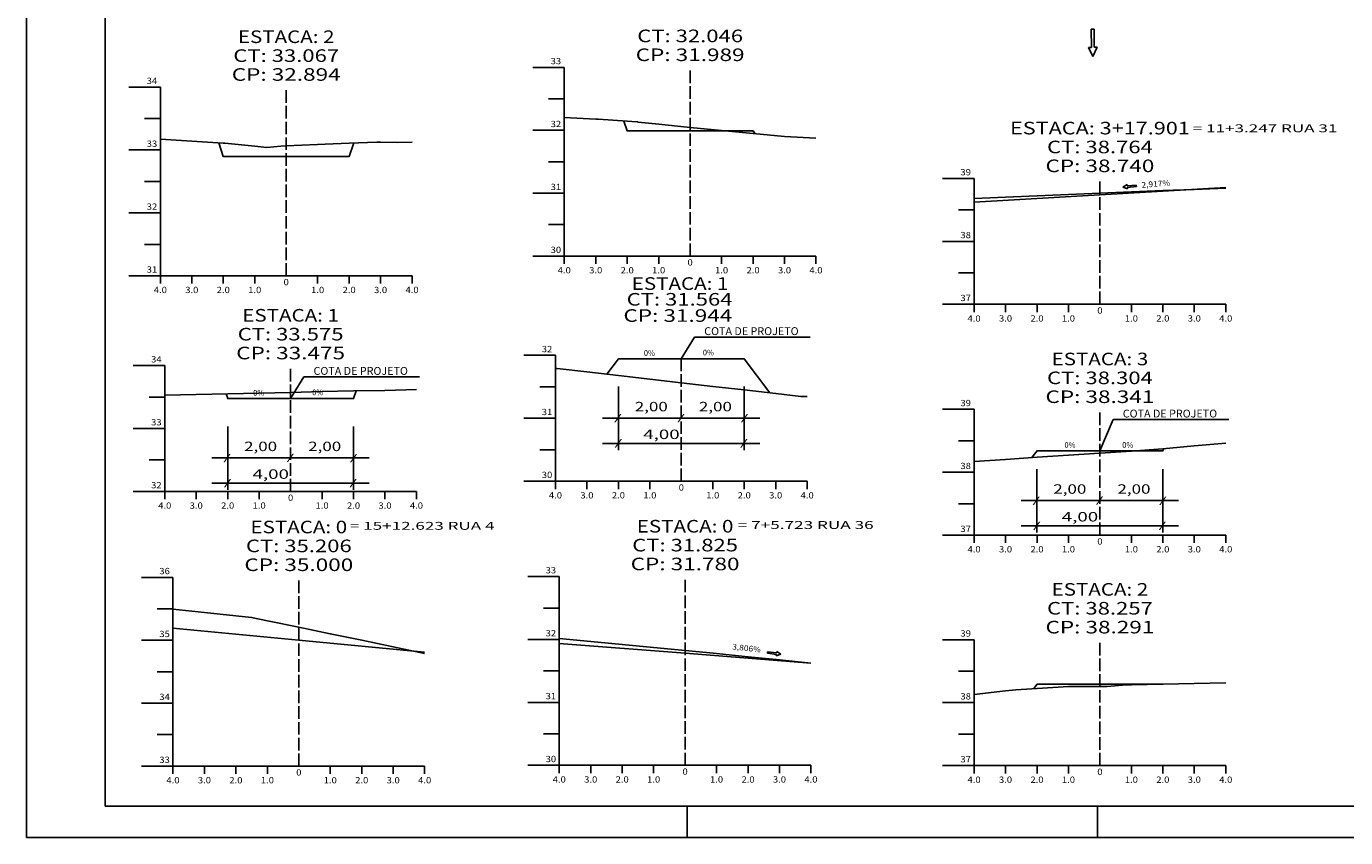
# Model space of a CAD drawing. Extents: x -27 to 814, y 22 to 616.
# Drawn here: x -27 to 393, y 22 to 280 of the extents above; entities that cross this region are included whole.
import ezdxf
from ezdxf.enums import TextEntityAlignment as Align

# ---------------------------------------------------------------- set-up
doc = ezdxf.new("R2010")
doc.units = 0
doc.header["$MEASUREMENT"] = 0
doc.linetypes.add('LIN0', pattern=[0])
doc.linetypes.add('LIN1', pattern=[5, 4, -1])
doc.layers.add('FOLHA1', color=7, linetype='LIN0')
doc.styles.add('ROMANC', font='romanc')
doc.styles.add('ROMANS', font='romans')

# ---------------------------------------------------------------- blocks, each defined once
blk = doc.blocks.new('BLOCO1100')
at = {"layer": 'FOLHA1', "color": 4, "linetype": 'LIN0'}
for p, q in [((20, 105), (10, 105)), ((20, 105), (20, 45)), ((20, 95), (15, 95)), ((20, 85), (10, 85)), ((20, 75), (15, 75)), ((20, 65), (10, 65)), ((20, 55), (15, 55)), ((20, 45), (10, 45)), ((20, 45), (100, 45)), ((20, 42.5), (20, 45)), ((30, 42.5), (30, 45)), ((40, 42.5), (40, 45)), ((50, 42.5), (50, 45)), ((60, 45), (60, 45)), ((70, 42.5), (70, 45)), ((80, 42.5), (80, 45)), ((90, 42.5), (90, 45)), ((100, 42.5), (100, 45))]:
    blk.add_line(p, q, dxfattribs=at)
at = {"layer": 'FOLHA1', "color": 4, "linetype": 'LIN1'}
blk.add_line((60, 45), (60, 105), dxfattribs=at)
at = {"layer": 'FOLHA1', "color": 3, "linetype": 'LIN0'}
for p, q in [((60, 85), (20, 88.8)), ((60, 85), (100, 81.2)), ((80, 85), (80.018, 84.98))]:
    blk.add_line(p, q, dxfattribs=at)
at = {"layer": 'FOLHA1', "color": 254, "linetype": 'LIN0', "flags": 128}
blk.add_lwpolyline([(20, 94.88), (30, 93.82), (40, 92.76), (45.005, 92.24), (50, 91.2), (60, 89.12), (70, 87.06), (80, 84.98), (90, 82.9), (100, 80.84)], dxfattribs=at)
at = {"layer": 'FOLHA1', "color": 1, "style": 'ROMANS'}
for s, height, width, p, p2 in [('ESTACA: 0', 4, 1.008073, (44.638889, 119), (75.361111, 119)), ('CT: 35.206', 4, 1.009167, (43.180556, 113), (76.819444, 113)), ('CP: 35.000', 4, 1.009491, (42.694444, 107), (77.305556, 107)), ('36', 2, 0.945946, (15.666667, 106), (19, 106)), ('35', 2, 0.945946, (15.666667, 86), (19, 86)), ('34', 2, 0.921053, (15.666667, 66), (19, 66)), ('33', 2, 0.945946, (15.666667, 46), (19, 46)), ('0', 2, 1.029411, (59.166667, 42), (60.833333, 42)), ('4.0', 2, 0.930851, (17.916667, 39.5), (22.083333, 39.5)), ('3.0', 2, 0.930851, (27.916667, 39.5), (32.083333, 39.5)), ('2.0', 2, 0.930851, (37.916667, 39.5), (42.083333, 39.5)), ('1.0', 2, 0.930851, (47.916667, 39.5), (52.083333, 39.5)), ('1.0', 2, 0.930851, (67.916667, 39.5), (72.083333, 39.5)), ('2.0', 2, 0.930851, (77.916667, 39.5), (82.083333, 39.5)), ('3.0', 2, 0.930851, (87.916667, 39.5), (92.083333, 39.5)), ('4.0', 2, 0.930851, (97.916667, 39.5), (102.083333, 39.5))]:
    blk.add_text(s, height=height, dxfattribs=dict(at, width=width)).set_placement(p, p2, align=Align.FIT)
blk = doc.blocks.new('BLOCO4766')
at = {"layer": 'FOLHA1', "color": 4, "linetype": 'LIN0'}
for p, q in [((17.391, 172.312), (7.391, 172.312)), ((17.391, 172.312), (17.391, 132.312)), ((17.391, 162.312), (12.391, 162.312)), ((17.391, 152.312), (7.391, 152.312)), ((17.391, 142.312), (12.391, 142.312)), ((17.391, 132.312), (7.391, 132.312)), ((17.391, 132.312), (97.391, 132.312)), ((17.391, 129.812), (17.391, 132.312)), ((27.391, 129.812), (27.391, 132.312)), ((37.391, 129.812), (37.391, 132.312)), ((47.391, 129.812), (47.391, 132.312)), ((57.391, 132.312), (57.391, 132.312)), ((67.391, 129.812), (67.391, 132.312)), ((77.391, 129.812), (77.391, 132.312)), ((87.391, 129.812), (87.391, 132.312)), ((97.391, 129.812), (97.391, 132.312))]:
    blk.add_line(p, q, dxfattribs=at)
at = {"layer": 'FOLHA1', "color": 4, "linetype": 'LIN1'}
blk.add_line((57.391, 132.312), (57.391, 172.312), dxfattribs=at)
at = {"layer": 'FOLHA1', "color": 254, "linetype": 'LIN0', "flags": 128}
blk.add_lwpolyline([(17.391, 162.952), (27.391, 163.172), (37.391, 163.392), (47.391, 163.592), (57.391, 163.812), (67.391, 164.032), (77.391, 164.252), (87.391, 164.452), (97.391, 164.672)], dxfattribs=at)
at = {"layer": 'FOLHA1', "color": 3, "linetype": 'LIN0', "flags": 128}
blk.add_lwpolyline([(36.868, 163.372), (37.391, 161.812), (57.391, 161.812), (77.391, 161.812), (78.21, 164.272)], dxfattribs=at)
at = {"layer": 'FOLHA1', "color": 1, "style": 'ROMANS'}
for s, height, width, p, p2 in [('ESTACA: 1', 4, 1.047348, (42.029889, 186.312), (72.752111, 186.312)), ('CT: 33.575', 4, 1.009167, (40.571556, 180.312), (74.210444, 180.312)), ('CP: 33.475', 4, 1.009491, (40.085444, 174.312), (74.696556, 174.312)), ('34', 2, 0.921053, (13.057667, 173.312), (16.391, 173.312)), ('33', 2, 0.945946, (13.057667, 153.312), (16.391, 153.312)), ('32', 2, 0.945946, (13.057667, 133.312), (16.391, 133.312)), ('0', 2, 1.029411, (56.557667, 129.312), (58.224333, 129.312)), ('4.0', 2, 0.930851, (15.307667, 126.812), (19.474333, 126.812)), ('3.0', 2, 0.930851, (25.307667, 126.812), (29.474333, 126.812)), ('2.0', 2, 0.930851, (35.307667, 126.812), (39.474333, 126.812)), ('1.0', 2, 0.930851, (45.307667, 126.812), (49.474333, 126.812)), ('1.0', 2, 0.930851, (65.307667, 126.812), (69.474333, 126.812)), ('2.0', 2, 0.930851, (75.307667, 126.812), (79.474333, 126.812)), ('3.0', 2, 0.930851, (85.307667, 126.812), (89.474333, 126.812)), ('4.0', 2, 0.930851, (95.307667, 126.812), (99.474333, 126.812))]:
    blk.add_text(s, height=height, dxfattribs=dict(at, width=width)).set_placement(p, p2, align=Align.FIT)
blk = doc.blocks.new('BLOCO8262')
at = {"layer": 'FOLHA1', "color": 4, "linetype": 'LIN0'}
for p, q in [((15.989, 260.864), (5.989, 260.864)), ((15.989, 260.864), (15.989, 200.864)), ((15.989, 250.864), (10.989, 250.864)), ((15.989, 240.864), (5.989, 240.864)), ((15.989, 230.864), (10.989, 230.864)), ((15.989, 220.864), (5.989, 220.864)), ((15.989, 210.864), (10.989, 210.864)), ((15.989, 200.864), (5.989, 200.864)), ((15.989, 200.864), (95.989, 200.864)), ((15.989, 198.364), (15.989, 200.864)), ((25.989, 198.364), (25.989, 200.864)), ((35.989, 198.364), (35.989, 200.864)), ((45.989, 198.364), (45.989, 200.864)), ((55.989, 200.864), (55.989, 200.864)), ((65.989, 198.364), (65.989, 200.864)), ((75.989, 198.364), (75.989, 200.864)), ((85.989, 198.364), (85.989, 200.864)), ((95.989, 198.364), (95.989, 200.864))]:
    blk.add_line(p, q, dxfattribs=at)
at = {"layer": 'FOLHA1', "color": 4, "linetype": 'LIN1'}
blk.add_line((55.989, 200.864), (55.989, 260.864), dxfattribs=at)
at = {"layer": 'FOLHA1', "color": 254, "linetype": 'LIN0', "flags": 128}
blk.add_lwpolyline([(15.989, 244.304), (25.989, 243.664), (35.989, 243.024), (36.473, 242.984), (45.989, 242.024), (49.817, 241.624), (54.272, 242.124), (55.989, 242.204), (65.989, 242.624), (68.408, 242.724), (75.989, 243.024), (84.836, 243.384), (85.989, 243.344), (91.442, 243.224), (95.989, 243.364)], dxfattribs=at)
at = {"layer": 'FOLHA1', "color": 3, "linetype": 'LIN0', "flags": 128}
blk.add_lwpolyline([(34.531, 243.124), (35.989, 238.744), (55.989, 238.744), (75.989, 238.744), (77.435, 243.084)], dxfattribs=at)
at = {"layer": 'FOLHA1', "color": 1, "style": 'ROMANS'}
for s, height, width, p, p2 in [('ESTACA: 2', 4, 1.008073, (40.627889, 274.864), (71.350111, 274.864)), ('CT: 33.067', 4, 1.009167, (39.169556, 268.864), (72.808444, 268.864)), ('CP: 32.894', 4, 1.003913, (38.683444, 262.864), (73.294556, 262.864)), ('34', 2, 0.921053, (11.655667, 261.864), (14.989, 261.864)), ('33', 2, 0.945946, (11.655667, 241.864), (14.989, 241.864)), ('32', 2, 0.945946, (11.655667, 221.864), (14.989, 221.864)), ('31', 2, 1.129032, (11.655667, 201.864), (14.989, 201.864)), ('4.0', 2, 0.930851, (13.905667, 195.364), (18.072333, 195.364)), ('3.0', 2, 0.930851, (23.905667, 195.364), (28.072333, 195.364)), ('2.0', 2, 0.930851, (33.905667, 195.364), (38.072333, 195.364)), ('1.0', 2, 0.930851, (43.905667, 195.364), (48.072333, 195.364)), ('0', 2, 1.029411, (55.155667, 197.864), (56.822333, 197.864)), ('1.0', 2, 0.930851, (63.905667, 195.364), (68.072333, 195.364)), ('2.0', 2, 0.930851, (73.905667, 195.364), (78.072333, 195.364)), ('3.0', 2, 0.930851, (83.905667, 195.364), (88.072333, 195.364)), ('4.0', 2, 0.930851, (93.905667, 195.364), (98.072333, 195.364))]:
    blk.add_text(s, height=height, dxfattribs=dict(at, width=width)).set_placement(p, p2, align=Align.FIT)
blk = doc.blocks.new('BLOCO124416')
at = {"layer": 'FOLHA1', "color": 254, "linetype": 'LIN0'}
for p, q in [((-26.59, 22.252), (-26.59, 616.251999)), ((183.41, 32.252), (183.41, 22.252)), ((313.91, 22.252), (313.91, 32.252)), ((814.41, 22.252), (-26.59, 22.252))]:
    blk.add_line(p, q, dxfattribs=at)
at = {"layer": 'FOLHA1', "color": 3, "linetype": 'LIN0'}
for p in [(-1.59, 606.252), (804.41, 32.252)]:
    blk.add_line(p, (-1.59, 32.252), dxfattribs=at)
blk = doc.blocks.new('BLOCO167334')
at = {"layer": 'FOLHA1', "color": 42, "linetype": 'LIN0'}
for p, q in [((57.391, 161.812), (61.620978, 168.698567)), ((61.620978, 168.698567), (98.350978, 168.698567)), ((37.391, 152.972), (37.391, 132.772)), ((77.391, 152.972), (77.391, 132.772)), ((32.391, 142.972), (82.391, 142.972)), ((32.391, 134.932), (82.391, 134.932))]:
    blk.add_line(p, q, dxfattribs=at)
at = {"layer": 'FOLHA1', "color": 4, "style": 'ROMANC', "width": 0.820847}
blk.add_text('COTA DE PROJETO', height=2.5, dxfattribs=at).set_placement((64.677, 169.376), (94.677, 169.376), align=Align.FIT)
at = {"layer": 'FOLHA1', "color": 42}
for s, height, style, width, p, p2 in [('0%', 1.8, 'ROMANC', 1.001626, (45.49, 162.764), (49.01, 162.764)), ('0%', 1.8, 'ROMANC', 1.001626, (64.233737, 162.908787), (67.753737, 162.908787)), ('2,00', 3, 'ROMANC', 1.097015, (42.603, 145.136), (53.103, 145.136)), ('2,00', 3, 'ROMANC', 1.097015, (62.979, 145.136), (73.479, 145.136)), ('/', 2, 'ROMANS', 1.283333, (35.98, 142.084), (38.424444, 142.084)), ('/', 2, 'ROMANS', 1.283333, (56.113, 142.166), (58.557444, 142.166)), ('/', 2, 'ROMANS', 1.283333, (76.224, 142.084), (78.668444, 142.084)), (' 4,00', 3, 'ROMANC', 1.026136, (43.961, 136.32), (56.861, 136.32)), ('/', 2, 'ROMANS', 1.283333, (36.15, 134.116), (38.594444, 134.116)), ('/', 2, 'ROMANS', 1.283333, (76.054, 134.116), (78.498444, 134.116))]:
    blk.add_text(s, height=height, dxfattribs=dict(at, style=style, width=width)).set_placement(p, p2, align=Align.FIT)
blk = doc.blocks.new('BLOCO171916')
at = {"layer": 'FOLHA1', "color": 2, "linetype": 'LIN0'}
for p, q in [((208.988654, 81.349912), (208.928904, 80.893002)), ((208.928904, 80.893002), (211.784591, 80.519565)), ((211.844341, 80.976475), (208.988654, 81.349912)), ((211.724841, 80.062655), (213.24231, 80.561303)), ((211.784591, 80.519565), (211.724841, 80.062655)), ((211.844341, 80.976475), (211.904091, 81.433385)), ((213.24231, 80.561303), (211.904091, 81.433385))]:
    blk.add_line(p, q, dxfattribs=at)
at = {"layer": 'FOLHA1', "color": 42, "style": 'ROMANC', "width": 0.958559}
blk.add_text('3,806%', height=1.8, rotation=353.52805682, dxfattribs=at).set_placement((197.692, 82.114), (206.75388, 81.086024), align=Align.FIT)
blk = doc.blocks.new('BLOCO172514')
at = {"layer": 'FOLHA1', "color": 42, "linetype": 'LIN0'}
for p, q in [((181.572, 174.458), (185.801978, 181.344567)), ((185.801978, 181.344567), (222.531978, 181.344567)), ((161.572, 165.618), (161.572, 145.418)), ((201.572, 165.618), (201.572, 145.418)), ((156.572, 155.618), (206.572, 155.618)), ((156.572, 147.578), (206.572, 147.578))]:
    blk.add_line(p, q, dxfattribs=at)
at = {"layer": 'FOLHA1', "color": 4, "style": 'ROMANC', "width": 0.820847}
blk.add_text('COTA DE PROJETO', height=2.5, dxfattribs=at).set_placement((188.858, 182.022), (218.858, 182.022), align=Align.FIT)
at = {"layer": 'FOLHA1', "color": 42}
for s, height, style, width, p, p2 in [('0%', 1.8, 'ROMANC', 1.001626, (169.671, 175.41), (173.191, 175.41)), ('0%', 1.8, 'ROMANC', 1.001626, (188.414737, 175.554787), (191.934737, 175.554787)), ('2,00', 3, 'ROMANC', 1.097015, (166.784, 157.782), (177.284, 157.782)), ('2,00', 3, 'ROMANC', 1.097015, (187.16, 157.782), (197.66, 157.782)), ('/', 2, 'ROMANS', 1.283333, (160.161, 154.73), (162.605444, 154.73)), ('/', 2, 'ROMANS', 1.283333, (180.294, 154.812), (182.738444, 154.812)), ('/', 2, 'ROMANS', 1.283333, (200.405, 154.73), (202.849444, 154.73)), (' 4,00', 3, 'ROMANC', 1.026136, (168.142, 148.966), (181.042, 148.966)), ('/', 2, 'ROMANS', 1.283333, (160.331, 146.762), (162.775444, 146.762)), ('/', 2, 'ROMANS', 1.283333, (200.235, 146.762), (202.679444, 146.762))]:
    blk.add_text(s, height=height, dxfattribs=dict(at, style=style, width=width)).set_placement(p, p2, align=Align.FIT)
blk = doc.blocks.new('BLOCO177694')
at = {"layer": 'FOLHA1', "color": 42, "linetype": 'LIN0'}
for p, q in [((318.832978, 155.138567), (314.627, 145.244)), ((318.832978, 155.138567), (355.562978, 155.138567)), ((294.603, 139.412), (294.603, 119.212)), ((334.603, 139.412), (334.603, 119.212)), ((289.603, 129.412), (339.603, 129.412)), ((289.603, 121.372), (339.603, 121.372))]:
    blk.add_line(p, q, dxfattribs=at)
at = {"layer": 'FOLHA1', "color": 4, "style": 'ROMANC', "width": 0.820847}
blk.add_text('COTA DE PROJETO', height=2.5, dxfattribs=at).set_placement((321.889, 155.816), (351.889, 155.816), align=Align.FIT)
at = {"layer": 'FOLHA1', "color": 42}
for s, height, style, width, p, p2 in [('0%', 1.8, 'ROMANC', 1.001626, (303.349, 146.186), (306.869, 146.186)), ('0%', 1.8, 'ROMANC', 1.001626, (321.717, 146.186), (325.237, 146.186)), ('2,00', 3, 'ROMANC', 1.097015, (299.815, 131.576), (310.315, 131.576)), ('2,00', 3, 'ROMANC', 1.097015, (320.191, 131.576), (330.691, 131.576)), ('/', 2, 'ROMANS', 1.283333, (293.192, 128.524), (295.636444, 128.524)), ('/', 2, 'ROMANS', 1.283333, (313.325, 128.606), (315.769444, 128.606)), ('/', 2, 'ROMANS', 1.283333, (333.436, 128.524), (335.880444, 128.524)), (' 4,00', 3, 'ROMANC', 1.026136, (301.173, 122.76), (314.073, 122.76)), ('/', 2, 'ROMANS', 1.283333, (293.362, 120.556), (295.806444, 120.556)), ('/', 2, 'ROMANS', 1.283333, (333.266, 120.556), (335.710444, 120.556))]:
    blk.add_text(s, height=height, dxfattribs=dict(at, style=style, width=width)).set_placement(p, p2, align=Align.FIT)
blk = doc.blocks.new('BLOCO179832')
at = {"layer": 'FOLHA1', "color": 2, "linetype": 'LIN0'}
for p, q in [((323.260534, 229.893601), (321.880094, 229.090016)), ((321.880094, 229.090016), (323.370526, 228.515584)), ((323.297198, 229.434262), (323.260534, 229.893601)), ((326.168067, 229.663412), (323.297198, 229.434262)), ((323.333862, 228.974923), (326.204731, 229.204073)), ((323.333862, 228.974923), (323.370526, 228.515584)), ((326.204731, 229.204073), (326.168067, 229.663412))]:
    blk.add_line(p, q, dxfattribs=at)
at = {"layer": 'FOLHA1', "color": 42, "style": 'ROMANC', "width": 0.985185}
blk.add_text('2,917%', height=1.8, rotation=4.34944535, dxfattribs=at).set_placement((327.897825, 228.841303), (336.99156, 229.532957), align=Align.FIT)

msp = doc.modelspace()

# ---------------------------------------------------------------- linework, layer by layer
at = {"layer": 'FOLHA1', "color": 2, "linetype": 'LIN0'}
for p, q in [((312.77, 279.26), (311.85, 279.25)), ((311.85, 279.25), (311.91, 273.49)), ((312.83, 273.5), (312.77, 279.26)), ((311.91, 273.49), (310.99, 273.48)), ((310.99, 273.48), (312.41, 270.61)), ((312.41, 270.61), (313.76, 273.51)), ((312.83, 273.5), (313.76, 273.51))]:
    msp.add_line(p, q, dxfattribs=at)
at = {"layer": 'FOLHA1', "color": 4, "linetype": 'LIN0'}
for p, q in [((144.38, 267.13), (134.38, 267.13)), ((144.38, 267.13), (144.38, 207.13)), ((144.38, 257.13), (139.38, 257.13)), ((144.38, 247.13), (134.38, 247.13)), ((144.38, 237.13), (139.38, 237.13)), ((274.63, 231.82), (264.63, 231.82)), ((274.63, 231.82), (274.63, 191.82)), ((144.38, 227.13), (134.38, 227.13)), ((274.63, 221.82), (269.63, 221.82)), ((144.38, 217.13), (139.38, 217.13)), ((274.63, 211.82), (264.63, 211.82)), ((144.38, 207.13), (134.38, 207.13)), ((144.38, 207.13), (224.38, 207.13)), ((144.38, 204.63), (144.38, 207.13)), ((154.38, 204.63), (154.38, 207.13)), ((164.38, 204.63), (164.38, 207.13)), ((174.38, 204.63), (174.38, 207.13)), ((184.38, 207.13), (184.38, 207.13)), ((194.38, 204.63), (194.38, 207.13)), ((204.38, 204.63), (204.38, 207.13)), ((214.38, 204.63), (214.38, 207.13)), ((224.38, 204.63), (224.38, 207.13)), ((274.63, 201.82), (269.63, 201.82)), ((274.63, 191.82), (264.63, 191.82)), ((274.63, 191.82), (354.63, 191.82)), ((274.63, 189.32), (274.63, 191.82)), ((284.63, 189.32), (284.63, 191.82)), ((294.63, 189.32), (294.63, 191.82)), ((304.63, 189.32), (304.63, 191.82)), ((314.63, 191.82), (314.63, 191.82)), ((324.63, 189.32), (324.63, 191.82)), ((334.63, 189.32), (334.63, 191.82)), ((344.63, 189.32), (344.63, 191.82)), ((354.63, 189.32), (354.63, 191.82)), ((141.57, 175.58), (131.57, 175.58)), ((141.57, 175.58), (141.57, 135.58)), ((141.57, 165.58), (136.57, 165.58)), ((141.57, 155.58), (131.57, 155.58)), ((274.63, 158.42), (264.63, 158.42)), ((274.63, 158.42), (274.63, 118.42)), ((274.63, 148.42), (269.63, 148.42)), ((141.57, 145.58), (136.57, 145.58)), ((274.63, 138.42), (264.63, 138.42)), ((141.57, 135.58), (131.57, 135.58)), ((141.57, 135.58), (221.57, 135.58)), ((141.57, 133.08), (141.57, 135.58)), ((151.57, 133.08), (151.57, 135.58)), ((161.57, 133.08), (161.57, 135.58)), ((171.57, 133.08), (171.57, 135.58)), ((181.57, 135.58), (181.57, 135.58)), ((191.57, 133.08), (191.57, 135.58)), ((201.57, 133.08), (201.57, 135.58)), ((211.57, 133.08), (211.57, 135.58)), ((221.57, 133.08), (221.57, 135.58)), ((274.63, 128.42), (269.63, 128.42)), ((274.63, 118.42), (264.63, 118.42)), ((274.63, 118.42), (354.63, 118.42)), ((274.63, 115.92), (274.63, 118.42)), ((284.63, 115.92), (284.63, 118.42)), ((294.63, 115.92), (294.63, 118.42)), ((304.63, 115.92), (304.63, 118.42)), ((314.63, 118.42), (314.63, 118.42)), ((324.63, 115.92), (324.63, 118.42)), ((334.63, 115.92), (334.63, 118.42)), ((344.63, 115.92), (344.63, 118.42)), ((354.63, 115.92), (354.63, 118.42)), ((142.78, 105.25), (132.78, 105.25)), ((142.78, 105.25), (142.78, 45.25)), ((142.78, 95.25), (137.78, 95.25)), ((142.78, 85.25), (132.78, 85.25)), ((274.63, 85.17), (264.63, 85.17)), ((274.63, 85.17), (274.63, 45.17)), ((142.78, 75.25), (137.78, 75.25)), ((274.63, 75.17), (269.63, 75.17)), ((142.78, 65.25), (132.78, 65.25)), ((274.63, 65.17), (264.63, 65.17)), ((142.78, 55.25), (137.78, 55.25)), ((274.63, 55.17), (269.63, 55.17)), ((142.78, 45.25), (132.78, 45.25)), ((142.78, 45.25), (222.78, 45.25)), ((142.78, 42.75), (142.78, 45.25)), ((152.78, 42.75), (152.78, 45.25)), ((162.78, 42.75), (162.78, 45.25)), ((172.78, 42.75), (172.78, 45.25)), ((182.78, 45.25), (182.78, 45.25)), ((192.78, 42.75), (192.78, 45.25)), ((202.78, 42.75), (202.78, 45.25)), ((212.78, 42.75), (212.78, 45.25)), ((222.78, 42.75), (222.78, 45.25)), ((274.63, 45.17), (264.63, 45.17)), ((274.63, 45.17), (354.63, 45.17)), ((274.63, 42.67), (274.63, 45.17)), ((284.63, 42.67), (284.63, 45.17)), ((294.63, 42.67), (294.63, 45.17)), ((304.63, 42.67), (304.63, 45.17)), ((314.63, 45.17), (314.63, 45.17)), ((324.63, 42.67), (324.63, 45.17)), ((334.63, 42.67), (334.63, 45.17)), ((344.63, 42.67), (344.63, 45.17)), ((354.63, 42.67), (354.63, 45.17))]:
    msp.add_line(p, q, dxfattribs=at)
at = {"layer": 'FOLHA1', "color": 4, "linetype": 'LIN1'}
for p, q in [((184.38, 207.13), (184.38, 267.13)), ((314.63, 191.82), (314.63, 231.82)), ((181.57, 135.58), (181.57, 175.58)), ((314.63, 118.42), (314.63, 158.42)), ((182.78, 45.25), (182.78, 105.25)), ((314.63, 45.17), (314.63, 85.17))]:
    msp.add_line(p, q, dxfattribs=at)
at = {"layer": 'FOLHA1', "color": 3, "linetype": 'LIN0'}
for p, q in [((314.63, 226.62), (274.63, 224.28)), ((314.63, 226.62), (354.63, 228.95)), ((182.78, 80.85), (142.78, 83.93)), ((182.78, 80.85), (222.78, 77.76))]:
    msp.add_line(p, q, dxfattribs=at)
at = {"layer": 'FOLHA1', "color": 254, "linetype": 'LIN0', "flags": 128}
for points in [[(144.38, 251.15), (154.38, 250.69), (155.21, 250.65), (164.38, 249.99), (165.89, 249.87), (167.8, 249.81), (167.82, 249.67), (174.38, 249.03), (184.38, 248.05), (194.38, 247.09), (204.38, 246.11), (214.38, 245.15), (214.41, 245.15), (224.38, 244.59)], [(274.63, 225.42), (284.63, 225.84), (294.63, 226.26), (304.63, 226.68), (314.63, 227.1), (324.63, 227.52), (334.63, 227.94), (344.63, 228.34), (354.63, 228.76)], [(141.57, 171.42), (142.08, 171.4), (151.57, 170.3), (161.57, 169.16), (171.57, 168), (181.57, 166.86), (191.57, 165.7), (201.57, 164.56), (211.57, 163.42), (219.52, 162.5), (221.57, 162.54)], [(274.63, 141.82), (284.63, 142.5), (294.63, 143.16), (304.63, 143.82), (314.63, 144.5), (324.63, 145.16), (333.12, 145.72), (334.63, 145.86), (344.63, 146.76), (354.63, 147.66)], [(142.78, 85.53), (152.78, 84.59), (162.78, 83.63), (172.78, 82.69), (182.78, 81.75), (191.84, 80.89), (192.78, 80.79), (202.78, 79.77), (212.78, 78.73), (222.78, 77.71)], [(274.63, 67.73), (284.63, 68.87), (287.92, 69.25), (294.63, 69.69), (304.63, 70.33), (304.76, 70.33), (314.63, 70.31), (316.92, 70.31), (321.84, 70.75), (324.63, 70.81), (334.63, 71.05), (344.63, 71.27), (354.63, 71.49)]]:
    msp.add_lwpolyline(points, dxfattribs=at)
at = {"layer": 'FOLHA1', "color": 3, "linetype": 'LIN0', "flags": 128}
for points in [[(163.32, 250.07), (164.38, 246.91), (184.38, 246.91), (204.38, 246.91), (205.02, 246.05)], [(157.91, 169.58), (161.57, 174.46), (181.57, 174.46), (201.57, 174.46), (209.69, 163.64)], [(292.99, 143.06), (294.63, 145.24), (314.63, 145.24), (334.63, 145.24), (334.84, 145.88)], [(293.6, 69.63), (294.63, 70.99), (314.63, 70.99), (334.63, 70.99), (334.65, 71.05)]]:
    msp.add_lwpolyline(points, dxfattribs=at)

# ---------------------------------------------------------------- block references
at = {"layer": 'FOLHA1'}
for name in ['BLOCO124416', 'BLOCO8262', 'BLOCO179832', 'BLOCO4766', 'BLOCO172514', 'BLOCO167334', 'BLOCO177694', 'BLOCO1100', 'BLOCO171916']:
    msp.add_blockref(name, (0, 0), dxfattribs=at)

# ---------------------------------------------------------------- texts
at = {"layer": 'FOLHA1', "color": 1, "style": 'ROMANS'}
for s, height, width, p, p2 in [('CT: 32.046', 4, 1.009167, (167.56, 275.13), (201.2, 275.13)), ('CP: 31.989', 4, 1.01513, (167.07, 269.13), (201.68, 269.13)), ('33', 2, 0.945946, (140.04, 268.13), (143.38, 268.13)), ('32', 2, 0.945946, (140.04, 248.13), (143.38, 248.13)), ('ESTACA: 3+17.901', 4, 1.034914, (286.04, 245.82), (343.21, 245.82)), ('= 11+3.247 RUA 31', 2.5, 1.145895, (344.13, 246.51), (390.1, 246.51)), ('CT: 38.764', 4, 1.003433, (297.81, 239.82), (331.45, 239.82)), ('39', 2, 0.972222, (270.29, 232.82), (273.63, 232.82)), ('CP: 38.740', 4, 1.009491, (297.32, 233.82), (331.93, 233.82)), ('31', 2, 1.129032, (140.04, 228.13), (143.38, 228.13)), ('38', 2, 0.945946, (270.29, 212.82), (273.63, 212.82)), ('30', 2, 0.945946, (140.04, 208.13), (143.38, 208.13)), ('0', 2, 1.029411, (183.54, 204.13), (185.21, 204.13)), ('4.0', 2, 0.930851, (142.29, 201.63), (146.46, 201.63)), ('3.0', 2, 0.930851, (152.29, 201.63), (156.46, 201.63)), ('2.0', 2, 0.930851, (162.29, 201.63), (166.46, 201.63)), ('1.0', 2, 0.930851, (172.29, 201.63), (176.46, 201.63)), ('1.0', 2, 0.930851, (192.29, 201.63), (196.46, 201.63)), ('2.0', 2, 0.930851, (202.29, 201.63), (206.46, 201.63)), ('3.0', 2, 0.930851, (212.29, 201.63), (216.46, 201.63)), ('4.0', 2, 0.930851, (222.29, 201.63), (226.46, 201.63)), ('ESTACA: 1', 4, 1.047348, (165.82, 196.4), (196.55, 196.4)), ('CT: 31.564', 4, 1.003433, (164.2, 191.39), (197.84, 191.39)), ('37', 2, 0.945946, (270.29, 192.82), (273.63, 192.82)), ('CP: 31.944', 4, 1.003913, (163.17, 186.23), (197.78, 186.23)), ('0', 2, 1.029411, (313.79, 188.82), (315.46, 188.82)), ('4.0', 2, 0.930851, (272.54, 186.32), (276.71, 186.32)), ('3.0', 2, 0.930851, (282.54, 186.32), (286.71, 186.32)), ('2.0', 2, 0.930851, (292.54, 186.32), (296.71, 186.32)), ('1.0', 2, 0.930851, (302.54, 186.32), (306.71, 186.32)), ('1.0', 2, 0.930851, (322.54, 186.32), (326.71, 186.32)), ('2.0', 2, 0.930851, (332.54, 186.32), (336.71, 186.32)), ('3.0', 2, 0.930851, (342.54, 186.32), (346.71, 186.32)), ('4.0', 2, 0.930851, (352.54, 186.32), (356.71, 186.32)), ('32', 2, 0.945946, (137.24, 176.58), (140.57, 176.58)), ('ESTACA: 3', 4, 1.008073, (299.27, 172.42), (329.99, 172.42)), ('CT: 38.304', 4, 1.003433, (297.81, 166.42), (331.45, 166.42)), ('CP: 38.341', 4, 1.044301, (297.32, 160.42), (331.93, 160.42)), ('39', 2, 0.972222, (270.29, 159.42), (273.63, 159.42)), ('31', 2, 1.129032, (137.24, 156.58), (140.57, 156.58)), ('30', 2, 0.945946, (137.24, 136.58), (140.57, 136.58)), ('38', 2, 0.945946, (270.29, 139.42), (273.63, 139.42)), ('0', 2, 1.029411, (180.74, 132.58), (182.41, 132.58)), ('4.0', 2, 0.930851, (139.49, 130.08), (143.66, 130.08)), ('3.0', 2, 0.930851, (149.49, 130.08), (153.66, 130.08)), ('2.0', 2, 0.930851, (159.49, 130.08), (163.66, 130.08)), ('1.0', 2, 0.930851, (169.49, 130.08), (173.66, 130.08)), ('1.0', 2, 0.930851, (189.49, 130.08), (193.66, 130.08)), ('2.0', 2, 0.930851, (199.49, 130.08), (203.66, 130.08)), ('3.0', 2, 0.930851, (209.49, 130.08), (213.66, 130.08)), ('4.0', 2, 0.930851, (219.49, 130.08), (223.66, 130.08)), ('= 15+12.623 RUA 4', 2.5, 1.122578, (76.23, 120.12), (122.2, 120.12)), ('ESTACA: 0', 4, 1.008073, (167.42, 119.25), (198.14, 119.25)), ('= 7+5.723 RUA 36', 2.5, 1.123323, (199.52, 120.39), (242.71, 120.39)), ('37', 2, 0.945946, (270.29, 119.42), (273.63, 119.42)), ('0', 2, 1.029411, (313.79, 115.42), (315.46, 115.42)), ('CT: 31.825', 4, 1.009167, (165.96, 113.25), (199.6, 113.25)), ('4.0', 2, 0.930851, (272.54, 112.92), (276.71, 112.92)), ('3.0', 2, 0.930851, (282.54, 112.92), (286.71, 112.92)), ('2.0', 2, 0.930851, (292.54, 112.92), (296.71, 112.92)), ('1.0', 2, 0.930851, (302.54, 112.92), (306.71, 112.92)), ('1.0', 2, 0.930851, (322.54, 112.92), (326.71, 112.92)), ('2.0', 2, 0.930851, (332.54, 112.92), (336.71, 112.92)), ('3.0', 2, 0.930851, (342.54, 112.92), (346.71, 112.92)), ('4.0', 2, 0.930851, (352.54, 112.92), (356.71, 112.92)), ('CP: 31.780', 4, 1.009491, (165.47, 107.25), (200.08, 107.25)), ('33', 2, 0.945946, (138.45, 106.25), (141.78, 106.25)), ('ESTACA: 2', 4, 1.008073, (299.27, 99.17), (329.99, 99.17)), ('CT: 38.257', 4, 1.009167, (297.81, 93.17), (331.45, 93.17)), ('32', 2, 0.945946, (138.45, 86.25), (141.78, 86.25)), ('39', 2, 0.972222, (270.29, 86.17), (273.63, 86.17)), ('CP: 38.291', 4, 1.044301, (297.32, 87.17), (331.93, 87.17)), ('31', 2, 1.129032, (138.45, 66.25), (141.78, 66.25)), ('38', 2, 0.945946, (270.29, 66.17), (273.63, 66.17)), ('30', 2, 0.945946, (138.45, 46.25), (141.78, 46.25)), ('37', 2, 0.945946, (270.29, 46.17), (273.63, 46.17)), ('0', 2, 1.029411, (181.95, 42.25), (183.61, 42.25)), ('0', 2, 1.029411, (313.79, 42.17), (315.46, 42.17)), ('4.0', 2, 0.930851, (140.7, 39.75), (144.86, 39.75)), ('3.0', 2, 0.930851, (150.7, 39.75), (154.86, 39.75)), ('2.0', 2, 0.930851, (160.7, 39.75), (164.86, 39.75)), ('1.0', 2, 0.930851, (170.7, 39.75), (174.86, 39.75)), ('1.0', 2, 0.930851, (190.7, 39.75), (194.86, 39.75)), ('2.0', 2, 0.930851, (200.7, 39.75), (204.86, 39.75)), ('3.0', 2, 0.930851, (210.7, 39.75), (214.86, 39.75)), ('4.0', 2, 0.930851, (220.7, 39.75), (224.86, 39.75)), ('4.0', 2, 0.930851, (272.54, 39.67), (276.71, 39.67)), ('3.0', 2, 0.930851, (282.54, 39.67), (286.71, 39.67)), ('2.0', 2, 0.930851, (292.54, 39.67), (296.71, 39.67)), ('1.0', 2, 0.930851, (302.54, 39.67), (306.71, 39.67)), ('1.0', 2, 0.930851, (322.54, 39.67), (326.71, 39.67)), ('2.0', 2, 0.930851, (332.54, 39.67), (336.71, 39.67)), ('3.0', 2, 0.930851, (342.54, 39.67), (346.71, 39.67)), ('4.0', 2, 0.930851, (352.54, 39.67), (356.71, 39.67))]:
    msp.add_text(s, height=height, dxfattribs=dict(at, width=width)).set_placement(p, p2, align=Align.FIT)

doc.saveas('drawing.dxf')
